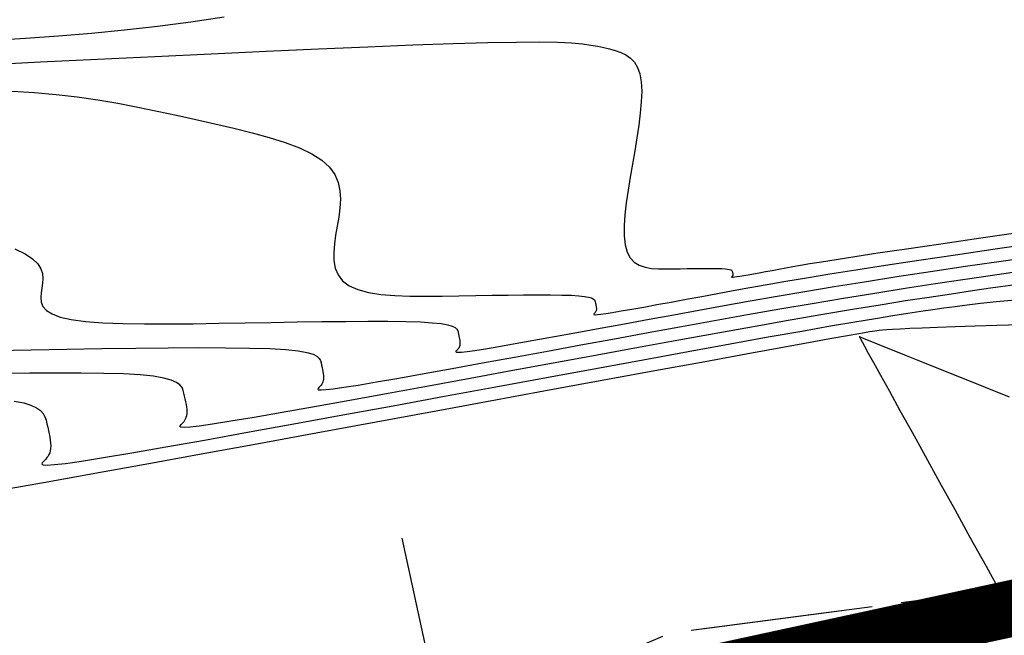
# Model space of a CAD drawing. Units: millimetres. Extents: x 192595 to 201800, y 8940000 to 8946593.
# Drawn here: x 194075 to 194084, y 8943657 to 8943663 of the extents above; entities that cross this region are included whole.
import ezdxf

# ---------------------------------------------------------------- set-up
doc = ezdxf.new("R2010")
doc.units = ezdxf.units.MM
doc.linetypes.add('DASHED', pattern=[0.75, 0.5, -0.25])
for name, color, linetype in [('CNIVEL_M', 18, 'Continuous'), ('CNIVEL_S', 36, 'Continuous'), ('EJE_ESTACA', 7, 'Continuous'), ('EJE_LINEA', 154, 'Continuous'), ('TROCHA', 8, 'Continuous')]:
    doc.layers.add(name, color=color, linetype=linetype)

msp = doc.modelspace()

# ---------------------------------------------------------------- linework, layer by layer
at = {"layer": 'CNIVEL_M'}
msp.add_lwpolyline([(194075.3935, 8943660.5809), (194075.4845, 8943660.5358), (194075.551, 8943660.4913), (194075.5966, 8943660.4473), (194075.6247, 8943660.4038), (194075.6389, 8943660.3606), (194075.6425, 8943660.3177), (194075.6392, 8943660.2749), (194075.6324, 8943660.2323), (194075.6257, 8943660.1897), (194075.6227, 8943660.1479), (194075.6271, 8943660.1076), (194075.6428, 8943660.0694), (194075.6735, 8943660.0342), (194075.7229, 8943660.0026), (194075.7948, 8943659.9754), (194075.8929, 8943659.9534), (194076.0197, 8943659.9369), (194076.1727, 8943659.9256), (194076.3482, 8943659.9186), (194076.5424, 8943659.9153), (194076.7515, 8943659.9149), (194076.9719, 8943659.9167), (194077.1998, 8943659.92), (194077.4314, 8943659.924), (194077.6631, 8943659.9281), (194077.8912, 8943659.9318), (194078.1121, 8943659.935), (194078.3223, 8943659.9373), (194078.5183, 8943659.9385), (194078.6963, 8943659.9381), (194078.8529, 8943659.936), (194078.9844, 8943659.9319), (194079.0886, 8943659.9255), (194079.1677, 8943659.917), (194079.2254, 8943659.9067), (194079.2652, 8943659.895), (194079.2907, 8943659.8822), (194079.3055, 8943659.8684), (194079.3131, 8943659.854), (194079.3171, 8943659.8394), (194079.3206, 8943659.8247), (194079.3238, 8943659.8102), (194079.3269, 8943659.7959), (194079.3295, 8943659.7821), (194079.3315, 8943659.7689), (194079.3329, 8943659.7564), (194079.3334, 8943659.7447), (194079.333, 8943659.7341), (194079.3316, 8943659.7245), (194079.3291, 8943659.716), (194079.3259, 8943659.7083), (194079.322, 8943659.7014), (194079.3175, 8943659.695), (194079.3126, 8943659.6891), (194079.3074, 8943659.6834), (194079.3021, 8943659.6779), (194079.2973, 8943659.6726), (194079.2961, 8943659.6679), (194079.3018, 8943659.6647), (194079.3181, 8943659.6636), (194079.3483, 8943659.6654), (194079.396, 8943659.6708), (194079.4648, 8943659.6804), (194079.558, 8943659.6951), (194079.678, 8943659.7152), (194079.8225, 8943659.7404), (194079.988, 8943659.7698), (194080.171, 8943659.8028), (194080.368, 8943659.8387), (194080.5754, 8943659.8767), (194080.7899, 8943659.9162), (194081.0079, 8943659.9563), (194081.2267, 8943659.9966), (194081.4474, 8943660.0371), (194081.6719, 8943660.0777), (194081.9018, 8943660.1188), (194082.1392, 8943660.1602), (194082.3859, 8943660.2023), (194082.6437, 8943660.2452), (194082.9144, 8943660.2888), (194083.1994, 8943660.3334), (194083.4973, 8943660.3788), (194083.8063, 8943660.4249), (194084.1246, 8943660.4716), (194084.4503, 8943660.5188)], dxfattribs=at)
at = {"layer": 'CNIVEL_S'}
for points in [[(194077.2451, 8943662.6301), (194076.9502, 8943662.587), (194076.6561, 8943662.5487), (194076.3631, 8943662.5156), (194076.071, 8943662.4873), (194075.7797, 8943662.463), (194075.4891, 8943662.4422), (194075.199, 8943662.424)], [(194075.1195, 8943662.2101), (194075.6198, 8943662.2344), (194076.1264, 8943662.2589), (194076.6329, 8943662.2832), (194077.1323, 8943662.307), (194077.6175, 8943662.3297), (194078.0813, 8943662.3507), (194078.5166, 8943662.3695), (194078.9163, 8943662.3854), (194079.2734, 8943662.3979), (194079.5806, 8943662.4065), (194079.8332, 8943662.4107), (194080.0361, 8943662.411), (194080.1962, 8943662.408), (194080.3207, 8943662.4021), (194080.4168, 8943662.3939), (194080.4915, 8943662.384), (194080.552, 8943662.3731), (194080.6053, 8943662.3615), (194080.6573, 8943662.3496), (194080.7082, 8943662.3361), (194080.7568, 8943662.3192), (194080.8019, 8943662.2974), (194080.8426, 8943662.269), (194080.8776, 8943662.2323), (194080.9058, 8943662.1858), (194080.9261, 8943662.1276), (194080.9377, 8943662.0569), (194080.9414, 8943661.9746), (194080.9383, 8943661.8824), (194080.9295, 8943661.7819), (194080.9162, 8943661.6748), (194080.8995, 8943661.5628), (194080.8806, 8943661.4475), (194080.8605, 8943661.3305), (194080.8404, 8943661.2136), (194080.8217, 8943661.0985), (194080.8056, 8943660.9872), (194080.7935, 8943660.8813), (194080.7868, 8943660.7829), (194080.7867, 8943660.6937), (194080.7945, 8943660.6156), (194080.8117, 8943660.5505), (194080.8391, 8943660.4995), (194080.8758, 8943660.4615), (194080.9205, 8943660.4346), (194080.9719, 8943660.417), (194081.0285, 8943660.4067), (194081.0892, 8943660.402), (194081.1525, 8943660.401), (194081.2171, 8943660.4019), (194081.2818, 8943660.403), (194081.3455, 8943660.4041), (194081.4072, 8943660.4049), (194081.466, 8943660.4056), (194081.5207, 8943660.4059), (194081.5704, 8943660.4058), (194081.6141, 8943660.4052), (194081.6509, 8943660.4041), (194081.68, 8943660.4023), (194081.7021, 8943660.3999), (194081.7182, 8943660.397), (194081.7293, 8943660.3938), (194081.7364, 8943660.3902), (194081.7405, 8943660.3863), (194081.7426, 8943660.3823), (194081.7438, 8943660.3782), (194081.7447, 8943660.3741), (194081.7457, 8943660.3701), (194081.7465, 8943660.3661), (194081.7472, 8943660.3622), (194081.7478, 8943660.3585), (194081.7482, 8943660.355), (194081.7483, 8943660.3518), (194081.7482, 8943660.3488), (194081.7478, 8943660.3462), (194081.7471, 8943660.3438), (194081.7462, 8943660.3416), (194081.7451, 8943660.3397), (194081.7439, 8943660.3379), (194081.7425, 8943660.3363), (194081.7411, 8943660.3347), (194081.7396, 8943660.3331), (194081.7383, 8943660.3316), (194081.7379, 8943660.3303), (194081.7395, 8943660.3294), (194081.744, 8943660.3291), (194081.7525, 8943660.3296), (194081.7658, 8943660.3311), (194081.785, 8943660.3338), (194081.811, 8943660.3379), (194081.8446, 8943660.3436), (194081.8849, 8943660.3506), (194081.9311, 8943660.3588), (194081.9822, 8943660.368), (194082.0373, 8943660.378), (194082.0952, 8943660.3887), (194082.1551, 8943660.3997), (194082.216, 8943660.4109), (194082.2782, 8943660.4223), (194082.3471, 8943660.4346), (194082.4297, 8943660.4488), (194082.5327, 8943660.4658), (194082.663, 8943660.4865), (194082.8273, 8943660.5118), (194083.0324, 8943660.5427), (194083.2852, 8943660.58), (194083.5902, 8943660.6245), (194083.9428, 8943660.6755), (194084.3363, 8943660.732)], [(194075.3693, 8943661.9743), (194075.5674, 8943661.9635), (194075.7596, 8943661.947), (194075.9462, 8943661.9251), (194076.1283, 8943661.8986), (194076.3064, 8943661.8684), (194076.4814, 8943661.8351), (194076.654, 8943661.7995), (194076.8252, 8943661.7625), (194076.9955, 8943661.7246), (194077.1652, 8943661.6866), (194077.3321, 8943661.6479), (194077.4931, 8943661.6078), (194077.6456, 8943661.5658), (194077.7866, 8943661.5212), (194077.9132, 8943661.4733), (194078.0225, 8943661.4214), (194078.1117, 8943661.365), (194078.1789, 8943661.3035), (194078.2259, 8943661.2375), (194078.2557, 8943661.1675), (194078.2711, 8943661.0942), (194078.275, 8943661.0183), (194078.2703, 8943660.9404), (194078.2598, 8943660.8612), (194078.2464, 8943660.7814), (194078.233, 8943660.7017), (194078.2222, 8943660.6232), (194078.2164, 8943660.5474), (194078.2182, 8943660.4754), (194078.2302, 8943660.4085), (194078.2548, 8943660.3482), (194078.2947, 8943660.2955), (194078.3523, 8943660.2519), (194078.4294, 8943660.2182), (194078.5243, 8943660.1935), (194078.6343, 8943660.1766), (194078.7571, 8943660.1661), (194078.89, 8943660.1608), (194079.0306, 8943660.1594), (194079.1762, 8943660.1605), (194079.3243, 8943660.1629), (194079.4725, 8943660.1655), (194079.6184, 8943660.1679), (194079.7597, 8943660.17), (194079.8941, 8943660.1715), (194080.0195, 8943660.1722), (194080.1333, 8943660.172), (194080.2335, 8943660.1706), (194080.3176, 8943660.168), (194080.3843, 8943660.1639), (194080.4349, 8943660.1584), (194080.4718, 8943660.1519), (194080.4972, 8943660.1444), (194080.5135, 8943660.1362), (194080.523, 8943660.1274), (194080.5279, 8943660.1182), (194080.5305, 8943660.1088), (194080.5326, 8943660.0994), (194080.5348, 8943660.0901), (194080.5367, 8943660.081), (194080.5383, 8943660.0722), (194080.5397, 8943660.0637), (194080.5405, 8943660.0557), (194080.5409, 8943660.0483), (194080.5406, 8943660.0415), (194080.5397, 8943660.0353), (194080.5381, 8943660.0299), (194080.5361, 8943660.025), (194080.5335, 8943660.0205), (194080.5307, 8943660.0165), (194080.5275, 8943660.0127), (194080.5242, 8943660.0091), (194080.5208, 8943660.0055), (194080.5178, 8943660.0021), (194080.517, 8943659.9991), (194080.5207, 8943659.9971), (194080.5311, 8943659.9964), (194080.5504, 8943659.9975), (194080.5809, 8943660.001), (194080.6249, 8943660.0071), (194080.6845, 8943660.0165), (194080.7613, 8943660.0294), (194080.8537, 8943660.0455), (194080.9596, 8943660.0643), (194081.0766, 8943660.0854), (194081.2026, 8943660.1084), (194081.3353, 8943660.1327), (194081.4725, 8943660.1579), (194081.6119, 8943660.1836), (194081.7524, 8943660.2095), (194081.8973, 8943660.2359), (194082.0508, 8943660.2633), (194082.2173, 8943660.2923), (194082.4011, 8943660.3234), (194082.6066, 8943660.3571), (194082.838, 8943660.3939), (194083.0998, 8943660.4344), (194083.3948, 8943660.4789), (194083.72, 8943660.5271), (194084.0713, 8943660.5785), (194084.4442, 8943660.6324)], [(194075.2235, 8943659.6795), (194075.5386, 8943659.685), (194075.8537, 8943659.6906), (194076.164, 8943659.6957), (194076.4646, 8943659.7001), (194076.7505, 8943659.7032), (194077.017, 8943659.7048), (194077.2592, 8943659.7043), (194077.4722, 8943659.7014), (194077.6512, 8943659.6958), (194077.7929, 8943659.6871), (194077.9005, 8943659.6755), (194077.979, 8943659.6616), (194078.0331, 8943659.6457), (194078.0678, 8943659.6281), (194078.0879, 8943659.6094), (194078.0983, 8943659.5899), (194078.1038, 8943659.57), (194078.1085, 8943659.55), (194078.1129, 8943659.5302), (194078.117, 8943659.5108), (194078.1206, 8943659.4921), (194078.1234, 8943659.4741), (194078.1252, 8943659.457), (194078.126, 8943659.4412), (194078.1254, 8943659.4267), (194078.1234, 8943659.4137), (194078.1201, 8943659.4021), (194078.1157, 8943659.3917), (194078.1104, 8943659.3822), (194078.1043, 8943659.3736), (194078.0976, 8943659.3655), (194078.0906, 8943659.3578), (194078.0833, 8943659.3503), (194078.0769, 8943659.343), (194078.0752, 8943659.3367), (194078.083, 8943659.3323), (194078.1051, 8943659.3309), (194078.1462, 8943659.3333), (194078.2112, 8943659.3406), (194078.3046, 8943659.3537), (194078.4314, 8943659.3737), (194078.5947, 8943659.4011), (194078.7913, 8943659.4353), (194079.0164, 8943659.4753), (194079.2653, 8943659.5202), (194079.5333, 8943659.569), (194079.8155, 8943659.6208), (194080.1073, 8943659.6744), (194080.4038, 8943659.7291), (194080.701, 8943659.7838), (194080.9976, 8943659.8383), (194081.2929, 8943659.8922), (194081.5864, 8943659.9452), (194081.8774, 8943659.9971), (194082.1652, 8943660.0476), (194082.4493, 8943660.0964), (194082.729, 8943660.1432), (194083.0039, 8943660.1878), (194083.2745, 8943660.2304), (194083.5413, 8943660.2713), (194083.805, 8943660.3107), (194084.0662, 8943660.3491), (194084.3255, 8943660.3866)], [(194084.2287, 8943660.2582), (194084.0506, 8943660.2329), (194083.8694, 8943660.2068), (194083.6821, 8943660.1794), (194083.4854, 8943660.1499), (194083.2763, 8943660.1177), (194083.0517, 8943660.082), (194082.8085, 8943660.0422), (194082.5436, 8943659.9976), (194082.2549, 8943659.9476), (194081.9445, 8943659.8929), (194081.6155, 8943659.834), (194081.2709, 8943659.7717), (194080.914, 8943659.7066), (194080.5478, 8943659.6395), (194080.1753, 8943659.571), (194079.7998, 8943659.5018), (194079.4247, 8943659.4327), (194079.0557, 8943659.3648), (194078.6986, 8943659.2994), (194078.3597, 8943659.2377), (194078.0448, 8943659.1808), (194077.7601, 8943659.1302), (194077.5114, 8943659.0869), (194077.3049, 8943659.0523), (194077.1445, 8943659.027), (194077.0263, 8943659.0104), (194076.9441, 8943659.0012), (194076.8921, 8943658.9981), (194076.8642, 8943659), (194076.8543, 8943659.0055), (194076.8564, 8943659.0135), (194076.8646, 8943659.0227), (194076.8737, 8943659.0322), (194076.8826, 8943659.0419), (194076.8911, 8943659.0521), (194076.8988, 8943659.0631), (194076.9055, 8943659.0751), (194076.9111, 8943659.0882), (194076.9153, 8943659.1029), (194076.9178, 8943659.1193), (194076.9185, 8943659.1376), (194076.9176, 8943659.1577), (194076.9152, 8943659.1792), (194076.9117, 8943659.202), (194076.9072, 8943659.2258), (194076.902, 8943659.2503), (194076.8964, 8943659.2753), (194076.8905, 8943659.3005), (194076.8839, 8943659.3257), (194076.8733, 8943659.3505), (194076.8548, 8943659.3743), (194076.8244, 8943659.3967), (194076.7781, 8943659.4173), (194076.7119, 8943659.4355), (194076.622, 8943659.4509), (194076.5042, 8943659.463), (194076.3561, 8943659.4715), (194076.1801, 8943659.4768), (194075.9803, 8943659.4793), (194075.7607, 8943659.4794), (194075.5252, 8943659.4777), (194075.2778, 8943659.4745)], [(194075.3886, 8943659.2308), (194075.472, 8943659.215), (194075.5365, 8943659.1956), (194075.5848, 8943659.173), (194075.6195, 8943659.1478), (194075.6434, 8943659.1205), (194075.6592, 8943659.0916), (194075.6695, 8943659.0616), (194075.6771, 8943659.0311), (194075.6843, 8943659.0006), (194075.6911, 8943658.9703), (194075.6974, 8943658.9407), (194075.7028, 8943658.9119), (194075.7071, 8943658.8844), (194075.71, 8943658.8584), (194075.7111, 8943658.8341), (194075.7102, 8943658.812), (194075.7072, 8943658.7921), (194075.7021, 8943658.7744), (194075.6954, 8943658.7584), (194075.6872, 8943658.744), (194075.6779, 8943658.7307), (194075.6677, 8943658.7183), (194075.6569, 8943658.7066), (194075.6459, 8943658.6951), (194075.636, 8943658.684), (194075.6334, 8943658.6743), (194075.6453, 8943658.6676), (194075.6791, 8943658.6654), (194075.7421, 8943658.6691), (194075.8414, 8943658.6802), (194075.9844, 8943658.7003), (194076.1783, 8943658.7308), (194076.4281, 8943658.7728), (194076.7288, 8943658.8251), (194077.0733, 8943658.8864), (194077.4541, 8943658.9551), (194077.864, 8943659.0297), (194078.2958, 8943659.1088), (194078.7421, 8943659.1909), (194079.1957, 8943659.2745), (194079.6496, 8943659.3582), (194080.0979, 8943659.4407), (194080.5351, 8943659.5211), (194080.9555, 8943659.5982), (194081.3536, 8943659.6709), (194081.7238, 8943659.7382), (194082.0605, 8943659.7989), (194082.3582, 8943659.8519), (194082.6131, 8943659.8966), (194082.8289, 8943659.9336), (194083.0113, 8943659.9641), (194083.1658, 8943659.9891), (194083.2979, 8943660.0097), (194083.4133, 8943660.0271), (194083.5176, 8943660.0423), (194083.6163, 8943660.0563), (194083.7152, 8943660.0702), (194083.8209, 8943660.0842), (194083.9404, 8943660.0982), (194084.0805, 8943660.1124), (194084.248, 8943660.1268)], [(194075.3448, 8943658.4586), (194075.6976, 8943658.52), (194076.1017, 8943658.5919), (194076.5484, 8943658.6725), (194077.0293, 8943658.7601), (194077.5359, 8943658.8529), (194078.0595, 8943658.9492), (194078.5916, 8943659.0472), (194079.1239, 8943659.1453), (194079.6481, 8943659.2419), (194080.1561, 8943659.3356), (194080.64, 8943659.4247), (194081.0917, 8943659.5078), (194081.5031, 8943659.5834), (194081.8661, 8943659.6501), (194082.1728, 8943659.7063), (194082.4177, 8943659.751), (194082.6062, 8943659.7853), (194082.7463, 8943659.8105), (194082.8462, 8943659.8283), (194082.9138, 8943659.8401), (194082.9573, 8943659.8473), (194082.9846, 8943659.8516), (194083.0039, 8943659.8544), (194083.0224, 8943659.857), (194083.0441, 8943659.8596), (194083.0724, 8943659.8624), (194083.1103, 8943659.8654), (194083.1613, 8943659.8687), (194083.2284, 8943659.8723), (194083.3151, 8943659.8764), (194083.4244, 8943659.8809), (194083.5586, 8943659.886), (194083.7156, 8943659.8917), (194083.892, 8943659.8977), (194084.0846, 8943659.9041), (194084.2902, 8943659.9107)], [(194084.1955, 8943659.2675), (194083.9859, 8943659.3517), (194083.7867, 8943659.4318), (194083.6012, 8943659.5064), (194083.433, 8943659.574), (194083.2855, 8943659.6333), (194083.162, 8943659.6829), (194083.065, 8943659.7219), (194082.992, 8943659.7512), (194082.9398, 8943659.7722), (194082.9047, 8943659.7863), (194082.8835, 8943659.7949), (194082.8725, 8943659.7992), (194082.8685, 8943659.8009), (194082.8679, 8943659.8011), (194082.8679, 8943659.8011), (194082.8679, 8943659.8011), (194082.8679, 8943659.8011), (194082.8678, 8943659.801), (194082.8678, 8943659.801), (194082.8678, 8943659.801), (194082.8678, 8943659.8009), (194082.8678, 8943659.8009), (194082.8679, 8943659.8008), (194082.8679, 8943659.8007), (194082.8679, 8943659.8006), (194082.868, 8943659.8005), (194082.868, 8943659.8004), (194082.868, 8943659.8003), (194082.8681, 8943659.8002), (194082.8681, 8943659.8001), (194082.8686, 8943659.7993), (194082.8712, 8943659.7946), (194082.8781, 8943659.7819), (194082.8917, 8943659.7573), (194082.914, 8943659.7169), (194082.9472, 8943659.6567), (194082.9936, 8943659.5726), (194083.0552, 8943659.4609), (194083.1337, 8943659.3187), (194083.2275, 8943659.1488), (194083.3343, 8943658.9551), (194083.4522, 8943658.7416), (194083.5787, 8943658.5123), (194083.7119, 8943658.271), (194083.8494, 8943658.0218), (194083.9891, 8943657.7687), (194084.13, 8943657.5154), (194084.276, 8943657.2655)]]:
    msp.add_lwpolyline(points, dxfattribs=at)
at = {"layer": 'EJE_ESTACA'}
msp.add_line((194079.5627, 8943654.5984), (194078.8216, 8943658.019), dxfattribs=at)
at = {"layer": 'EJE_LINEA', "const_width": 0.5}
msp.add_lwpolyline([(193961.4322, 8943630.7905), (194146.9276, 8943670.9837)], dxfattribs=at)
at = {"layer": 'TROCHA', "linetype": 'DASHED', "ltscale": 2.5, "flags": 128}
for points in [[(195885.5286, 8945406.5998), (195859.977, 8945457.474), (195854.607, 8945466.346), (195849.457, 8945475.007), (195846.011, 8945482.785), (195844.785, 8945489.233), (195841.359, 8945497.467), (195839.889, 8945504.054), (195837.491, 8945510.76), (195834.112, 8945521.695), (195831.238, 8945533.036), (195829.343, 8945544.228), (195825.578, 8945556.225), (195821.098, 8945566.926), (195817.077, 8945577.364), (195813.738, 8945587.251), (195813.02, 8945597.933), (195812.784, 8945608.204), (195814.32, 8945615.099), (195817.408, 8945621.271), (195820.925, 8945628.032), (195825.538, 8945635.058), (195827.928, 8945640.556), (195829.145, 8945645.59), (195825.898, 8945652.662), (195818.841, 8945656.875), (195810.175, 8945654.278), (195803.189, 8945645.935), (195798.027, 8945635.611), (195793.976, 8945626.107), (195790.707, 8945616.926), (195787.47, 8945607.955), (195785.635, 8945598.067), (195785.601, 8945587.668), (195786.064, 8945576.656), (195787.606, 8945565.907), (195790.715, 8945556.245), (195793.377, 8945546.569), (195794.036, 8945536.086), (195791.904, 8945526.231), (195792.896, 8945516.162), (195796.331, 8945505.853), (195798.771, 8945495.048), (195801.117, 8945484.356), (195803.397, 8945474.3), (195806.913, 8945464.981), (195810.688, 8945456.429), (195814.039, 8945448.399), (195816.553, 8945443.923), (195819.222, 8945438.452), (195820.094, 8945433.557), (195816.122, 8945430.192), (195812.473, 8945430.947), (195809.545, 8945434.047), (195808.532, 8945440.193), (195807.421, 8945447.011), (195806.095, 8945453.059), (195803.549, 8945459.135), (195800.749, 8945466.157), (195795.92, 8945471.982), (195789.211, 8945475.448), (195784.783, 8945476.155), (195784.712, 8945476.186), (195784.778, 8945476.181), (195784.824, 8945476.212), (195784.848, 8945476.225), (195784.856, 8945476.231), (195784.853, 8945476.231), (195784.846, 8945476.238), (195784.827, 8945476.249), (195784.821, 8945476.26), (195784.814, 8945476.213), (195784.793, 8945476.22), (195779.9886, 8945475.9091), (195776.236, 8945475.665), (195776.206, 8945475.665), (195776.229, 8945475.667), (195775.098, 8945475.382), (195767.561, 8945473.097), (195759.51, 8945467.825), (195754.064, 8945459.558), (195752.731, 8945449.179), (195754.21, 8945437.271), (195754.803, 8945426.807), (195753.719, 8945418.374), (195748.83, 8945410.982), (195745.431, 8945405.634), (195744.28, 8945405.004), (195743.997, 8945404.913), (195743.76, 8945403.168), (195745.682, 8945391.824), (195750.742, 8945382.938), (195756.427, 8945373.937), (195760.319, 8945364.761), (195762.273, 8945355.422), (195761.622, 8945346.232), (195760.629, 8945338.007), (195756.95, 8945329.179), (195752.802, 8945320.291), (195747.748, 8945311.007), (195742.176, 8945301.739), (195736.61, 8945293.253), (195730.388, 8945284.923), (195725.59, 8945277.281), (195720.692, 8945270.744), (195716.274, 8945263.776), (195710.036, 8945254.596), (195703.65, 8945245.172), (195694.459, 8945224.523), (195690.621, 8945214.514), (195686.811, 8945205.042), (195683.129, 8945196.57), (195679.335, 8945188.276), (195674.316, 8945179.866), (195666.5452, 8945165.3366), (195662.8014, 8945156.5537), (195653.897, 8945143.805), (195647.649, 8945136.169), (195639.885, 8945129.192), (195631.98, 8945122.613), (195613.34, 8945111.703), (195604.611, 8945105.632), (195595.608, 8945099.675), (195586.929, 8945094.072), (195577.719, 8945089.284), (195568.635, 8945084.939), (195558.954, 8945082.039), (195549.843, 8945080.643), (195540.744, 8945079.203), (195533.642, 8945078.985), (195526.258, 8945080.965), (195518.487, 8945083.811), (195510.341, 8945082.897), (195503.001, 8945079.053), (195501.638, 8945071.5), (195506.901, 8945062.393), (195517.119, 8945053.293), (195526.674, 8945044.915), (195534.343, 8945036.813), (195541.657, 8945028.82), (195548.89, 8945021.685), (195553.028, 8945014.918), (195554.302, 8945008.025), (195553.41, 8945000.027), (195551.687, 8944991.295), (195550.238, 8944981.491), (195548.741, 8944971.921), (195547.342, 8944961.47), (195547.281, 8944950.27), (195548.969, 8944939.346), (195551.577, 8944928.508), (195554.469, 8944918.059), (195556.704, 8944907.825), (195558.054, 8944898.173), (195557.937, 8944888.765), (195556.354, 8944880.741), (195551.92, 8944874.355), (195546.009, 8944867.609), (195538.663, 8944861.123), (195531.09, 8944854.506), (195523.17, 8944848.538), (195514.636, 8944842.939), (195505.551, 8944838.362), (195496.146, 8944834.478), (195486.582, 8944831.828), (195477.042, 8944829.013), (195467.412, 8944826.709), (195457.944, 8944825.101), (195448.346, 8944822.6), (195439.354, 8944819.995), (195429.189, 8944816.694), (195417.844, 8944812.574), (195407.27, 8944808.846), (195396.628, 8944805.243), (195386.155, 8944801.36), (195376.734, 8944797.251), (195367.366, 8944793.77), (195359.585, 8944791.331), (195348.913, 8944789.076), (195338.545, 8944785.105), (195328.22, 8944781.661), (195317.867, 8944778.519), (195308.174, 8944774.991), (195298.547, 8944771.67), (195288.66, 8944768.312), (195279.639, 8944763.776), (195270.247, 8944759.178), (195260.482, 8944755.441), (195250.226, 8944751.656), (195239.855, 8944747.837), (195229.956, 8944744.488), (195220.409, 8944740.535), (195212.286, 8944737.5), (195202.878, 8944733.549), (195193.144, 8944729.117), (195184.127, 8944724.431), (195174.423, 8944719.528), (195165.307, 8944713.48), (195157.022, 8944707.096), (195148.889, 8944701.249), (195140.81, 8944695.363), (195132.514, 8944690.725), (195124.082, 8944685.557), (195115.294, 8944680.851), (195106.044, 8944675.729), (195096.54, 8944670.617), (195086.893, 8944665.131), (195077.558, 8944659.558), (195068.563, 8944653.907), (195060.021, 8944647.706), (195051.568, 8944641.168), (195045.304, 8944635.819), (195038.318, 8944628.114), (195031.733, 8944620.557), (195025.158, 8944611.767), (195018.672, 8944603.767), (195011.937, 8944596.543), (195005.433, 8944589.101), (194999.756, 8944581.236), (194980.423, 8944557.869), (194973.353, 8944550.061), (194966.699, 8944542.483), (194960.276, 8944534.576), (194953.88, 8944526.064), (194947.826, 8944516.861), (194943.843, 8944506.849), (194939.325, 8944476.903), (194935.586, 8944467.845), (194931.713, 8944460.739), (194927.812, 8944456.321), (194920.497, 8944451.192), (194912.364, 8944448.208), (194904.658, 8944446.014), (194897.222, 8944442.281), (194891.999, 8944434.416), (194893.209, 8944424.054), (194899.969, 8944416.949), (194910.301, 8944418.139), (194920.152, 8944421.889), (194928.694, 8944427.099), (194936.256, 8944434.126), (194939.371, 8944438.373), (194941.042, 8944440.711), (194945.414, 8944448.379), (194950.22, 8944454.051), (194954.742, 8944461.232), (194956.34, 8944470.062), (194959.429, 8944479.438), (194963.608, 8944487.905), (194967.528, 8944494.336), (194970.545, 8944497.555), (194975.515, 8944501.518), (194982.94, 8944505.86), (194988.184, 8944509.235), (195014.112, 8944526.685), (195016.238, 8944528.453), (195038.114, 8944535.357), (195045.564, 8944537.912), (195052.874, 8944540.508), (195059.695, 8944544.792), (195065.085, 8944551.048), (195071.36, 8944557.65), (195077.892, 8944563.609), (195084.341, 8944569.112), (195090.962, 8944573.532), (195098.245, 8944577.019), (195106.083, 8944580.23), (195113.125, 8944584.672), (195120.891, 8944588.956), (195129.014, 8944593.794), (195137.573, 8944598.349), (195146.226, 8944602.376), (195154.753, 8944605.569), (195162.4, 8944610.596), (195169.361, 8944615.913), (195188.8001, 8944619.9013), (195199.301, 8944613.689), (195198.495, 8944609.186), (195194.557, 8944604.384), (195190.73, 8944599.775), (195185.834, 8944595.013), (195182.907, 8944588.342), (195180.772, 8944580.67), (195179.38, 8944574.951), (195179.053, 8944573.607), (195179.072, 8944573.572), (195179.009, 8944573.542), (195179.079, 8944573.579), (195179.048, 8944573.535), (195179.046, 8944572.813), (195178.152, 8944565.525), (195178.034, 8944565.543), (195178.064, 8944565.521), (195178.043, 8944565.518), (195178.039, 8944565.518), (195177.656, 8944563.599), (195176.464, 8944558.155), (195174.426, 8944552.218), (195169.471, 8944547.796), (195163.185, 8944546.633), (195156.081, 8944544.85), (195147.426, 8944540.701), (195144.0787, 8944538.9645), (195138.129, 8944535.878), (195132.8444, 8944530.0453), (195126.6028, 8944522.8446), (195122.9528, 8944515.9248), (195118.9661, 8944508.481), (195114.5614, 8944500.2494), (195110.8568, 8944493.8424), (195106.6124, 8944489.1527), (195100.9431, 8944483.529), (195095.1194, 8944478.382), (195088.2055, 8944474.3872), (195081.6329, 8944470.3566), (195071.0364, 8944458.316), (195068.1989, 8944452.2586), (195064.873, 8944446.1177), (195063.0005, 8944439.2174), (195061.6051, 8944432.3556), (195060.1212, 8944425.5573), (195058.1126, 8944418.9353), (195055.8076, 8944411.9195), (195054.5637, 8944405.3131), (195053.6439, 8944398.6116), (195052.9988, 8944390.1156), (195053.1994, 8944381.7821), (195053.8728, 8944374.938), (195054.9525, 8944367.5489), (195054.9099, 8944359.8659), (195054.9234, 8944354.5826), (195054.8225, 8944353.1792), (195053.0268, 8944346.9392), (195051.5825, 8944339.9097), (195048.8472, 8944332.5864), (195046.7775, 8944326.5414), (195044.4621, 8944320.0065), (195042.8461, 8944314.1408), (195041.0762, 8944307.2522), (195038.7978, 8944299.9451), (195037.0126, 8944292.4554), (195033.5508, 8944285.2208), (195029.9288, 8944277.7636), (195025.5982, 8944271.1888), (195023.2056, 8944263.5133), (195020.2835, 8944255.7545), (195017.8416, 8944247.7467), (195017.4813, 8944240.3463), (195017.1494, 8944232.4836), (195017.3871, 8944224.1844), (195016.9634, 8944215.6047), (195015.466, 8944207.6741), (195012.8877, 8944199.6202), (195010.2333, 8944190.7987), (195007.9781, 8944181.4603), (195005.9874, 8944173.7448), (195003.5487, 8944166.1004), (195001.2679, 8944156.9831), (195000.3387, 8944149.1242), (194998.5717, 8944140.559), (194997.4022, 8944135.2673), (194995.5954, 8944128.5192), (194993.4041, 8944119.8928), (194991.2677, 8944111.6236), (194990.7428, 8944102.3713), (194988.943, 8944093.9563), (194987.1004, 8944078.0152), (194985.9437, 8944068.3099), (194984.8155, 8944060.5464), (194983.7995, 8944052.424), (194983.3852, 8944044.6994), (194981.8202, 8944036.9254), (194981.0107, 8944029.2366), (194979.441, 8944021.8118), (194976.3591, 8944015.2924), (194972.8628, 8944008.5255), (194969.2227, 8944002.1051), (194963.782, 8943995.349), (194958.61, 8943989.7979), (194952.7412, 8943984.4369), (194947.9498, 8943978.049), (194942.8738, 8943972.239), (194936.9962, 8943966.8183), (194931.8484, 8943961.092), (194925.9746, 8943956.0043), (194920.1655, 8943950.8357), (194914.1769, 8943945.5121), (194908.4278, 8943940.337), (194903.0156, 8943935.6408), (194897.5833, 8943930.7694), (194892.0066, 8943925.6144), (194886.1577, 8943920.5918), (194878.8201, 8943916.754), (194871.4283, 8943912.2001), (194864.8943, 8943907.8074), (194862.4515, 8943907.2797), (194861.8419, 8943907.6365), (194858.4386, 8943911.0536), (194856.6765, 8943912.6389), (194857.0698, 8943918.0197), (194858.5295, 8943922.0151), (194861.6145, 8943926.7652), (194867.241, 8943930.7202), (194873.5214, 8943934.2225), (194879.146, 8943937.9379), (194882.6802, 8943941.8708), (194882.7133, 8943944.6808), (194884.1798, 8943946.7806), (194885.0109, 8943953.9289), (194883.5623, 8943958.7677), (194880.3032, 8943963.652), (194875.0439, 8943969.9399), (194872.4074, 8943971.7367), (194866.2987, 8943974.4646), (194856.9185, 8943972.8894), (194848.2831, 8943966.2945), (194840.2647, 8943961.4315), (194830.316, 8943958.7681), (194820.8628, 8943955.9567), (194812.1204, 8943951.7297), (194806.0362, 8943949.4475), (194794.5901, 8943945.0301), (194786.0032, 8943943.2914), (194778.0636, 8943941.6907), (194767.9505, 8943939.1173), (194741.5362, 8943929.592), (194736.1603, 8943928.4557), (194725.9092, 8943925.9652), (194716.0657, 8943922.8753), (194705.6907, 8943918.9264), (194695.2292, 8943916.8592), (194684.5906, 8943914.8916), (194674.1489, 8943914.0526), (194663.2903, 8943911.7849), (194654.1139, 8943910.0358), (194638.1437, 8943906.2335), (194627.1213, 8943903.3009), (194617.5434, 8943901.256), (194609.3228, 8943901.2685), (194603.3518, 8943902.6612), (194588.85, 8943906.9633), (194578.1551, 8943907.65), (194567.9095, 8943908.8483), (194557.2707, 8943908.8994), (194536.1112, 8943911.8905), (194522.202, 8943910.1959), (194501.4363, 8943906.0125), (194489.043, 8943904.6448), (194475.0928, 8943902.8957), (194465.4036, 8943901.7776), (194454.1082, 8943898.5557), (194445.6628, 8943892.8777), (194439.0405, 8943886.9667), (194433.4962, 8943880.5787), (194428.5577, 8943873.0385), (194425.4187, 8943863.1397), (194425.9851, 8943853.9729), (194426.3862, 8943842.5388), (194427.7784, 8943833.7669), (194428.4726, 8943825.7692), (194426.6943, 8943816.6768), (194422.6657, 8943809.9595), (194417.2988, 8943803.8091), (194411.3414, 8943798.5473), (194403.6185, 8943792.9489), (194396.5608, 8943788.3084), (194390.4957, 8943784.119), (194384.2372, 8943779.0896), (194378.3348, 8943774.2704), (194371.4611, 8943768.9609), (194363.184, 8943762.716), (194356.3076, 8943757.7595), (194347.9774, 8943751.9973), (194341.0783, 8943747.7789), (194332.7994, 8943743.4238), (194322.3931, 8943737.274), (194313.2184, 8943732.0439), (194304.0431, 8943729.2074), (194300.2213, 8943728.3337), (194294.0033, 8943727.5217), (194285.4834, 8943726.1317), (194277.7121, 8943724.4328), (194270.1631, 8943722.82), (194261.6767, 8943720.965), (194252.3513, 8943719.3005), (194244.221, 8943717.9011), (194236.6231, 8943717.2589), (194227.1004, 8943717.8082), (194215.2888, 8943720.1796), (194206.452, 8943723.6778), (194195.1463, 8943724.0647), (194187.4779, 8943718.4032), (194185.7315, 8943710.1933), (194190.1902, 8943701.9803), (194199.1034, 8943697.846), (194211.3784, 8943697.834), (194221.4209, 8943700.0344), (194230.5838, 8943702.2455), (194240.2362, 8943703.7011), (194249.7573, 8943703.7242), (194257.8925, 8943704.3785), (194264.8756, 8943706.6974), (194275.2866, 8943708.136), (194284.5028, 8943708.5786), (194291.8556, 8943706.8251), (194294.1696, 8943703.8844), (194297.5994, 8943699.7431), (194299.237, 8943692.9321), (194297.2025, 8943687.8138), (194295.7986, 8943685.9105), (194294.2328, 8943684.7363), (194291.8761, 8943683.2849), (194290.9946, 8943682.8801), (194287.8998, 8943682.3529), (194279.9966, 8943682.1091), (194272.2581, 8943683.254), (194264.7959, 8943683.6676), (194257.282, 8943683.7756), (194249.369, 8943684.4669), (194239.9563, 8943685.2189), (194230.9565, 8943685.5723), (194212.9442, 8943684.4772), (194200.268, 8943682.4769), (194189.4926, 8943679.6194), (194178.6929, 8943676.6024), (194168.3158, 8943675.651), (194157.9221, 8943673.6494), (194146.7328, 8943671.1808), (194137.5111, 8943669.6169), (194126.9511, 8943668.087), (194116.5438, 8943665.9483), (194106.13, 8943664.6456), (194096.9259, 8943661.3541), (194088.8853, 8943658.1846), (194081.1925, 8943657.1761), (194077.0754, 8943655.4267), (194070.8183, 8943654.1142), (194069.912, 8943653.8911), (194060.3325, 8943653.1814), (194049.731, 8943651.1132), (194037.1204, 8943647.8627), (194027.9559, 8943645.3317), (194017.9302, 8943643.0401), (194007.0747, 8943641.1957), (193995.4422, 8943638.9676), (193983.3767, 8943635.9298), (193971.4641, 8943633.0944), (193960.3613, 8943630.2539), (193948.6888, 8943627.6784), (193939.723, 8943624.7604), (193932.4384, 8943621.3182), (193929.925, 8943620.1589), (193923.3255, 8943616.0994), (193916.0209, 8943611.4395), (193910.8321, 8943608.0952), (193898.6473, 8943598.7294), (193890.2584, 8943593.6758), (193882.6874, 8943588.5575), (193874.4481, 8943582.7295), (193865.1462, 8943575.6474), (193855.3585, 8943569.584), (193848.185, 8943565.8701), (193843.3015, 8943564.8451), (193833.2405, 8943559.8663), (193824.4426, 8943555.6385), (193816.5424, 8943551.3399), (193809.9602, 8943545.4093), (193804.0815, 8943537.2683), (193798.3059, 8943527.5782), (193791.6087, 8943518.4564), (193782.4003, 8943506.139), (193775.5107, 8943498.4728), (193768.6735, 8943491.9489), (193762.0108, 8943484.5656), (193757.0255, 8943476.9602), (193751.9234, 8943468.9036), (193748.5981, 8943462.8538), (193742.2552, 8943455.2481), (193739.3282, 8943449.6873), (193734.6522, 8943443.5875), (193733.0104, 8943440.5434), (193725.9649, 8943432.7401), (193719.5362, 8943427.2524), (193711.234, 8943419.8155), (193702.6695, 8943413.5712), (193694.9861, 8943408.2088), (193687.209, 8943402.9696), (193680.2385, 8943397.1984), (193672.9268, 8943390.4554), (193666.043, 8943384.3376), (193658.4092, 8943377.679), (193650.9952, 8943371.3269), (193642.1353, 8943364.9822), (193640.2203, 8943362.7895), (193630.2103, 8943353.5176), (193623.3611, 8943344.4409), (193618.026, 8943335.9091), (193613.1049, 8943327.7605), (193609.1197, 8943322.2487), (193605.3814, 8943315.9408)], [(194400, 8943790.5697), (194396.5608, 8943788.3084), (194390.4957, 8943784.119), (194384.2372, 8943779.0896), (194378.3348, 8943774.2704), (194371.4611, 8943768.9609), (194363.184, 8943762.716), (194356.3076, 8943757.7595), (194347.9774, 8943751.9973), (194341.0783, 8943747.7789), (194332.7994, 8943743.4238), (194322.3931, 8943737.274), (194313.2184, 8943732.0439), (194304.0431, 8943729.2074), (194300.2213, 8943728.3337), (194294.0033, 8943727.5217), (194285.4834, 8943726.1317), (194277.7121, 8943724.4328), (194270.1631, 8943722.82), (194261.6767, 8943720.965), (194252.3513, 8943719.3005), (194244.221, 8943717.9011), (194236.6231, 8943717.2589), (194227.1004, 8943717.8082), (194215.2888, 8943720.1796), (194206.452, 8943723.6778), (194195.1463, 8943724.0647), (194187.4779, 8943718.4032), (194185.7315, 8943710.1933), (194190.1902, 8943701.9803), (194199.1034, 8943697.846), (194211.3784, 8943697.834), (194221.4209, 8943700.0344), (194230.5838, 8943702.2455), (194240.2362, 8943703.7011), (194249.7573, 8943703.7242), (194257.8925, 8943704.3785), (194264.8756, 8943706.6974), (194275.2866, 8943708.136), (194284.5028, 8943708.5786), (194291.8556, 8943706.8251), (194294.1696, 8943703.8844), (194297.5994, 8943699.7431), (194299.237, 8943692.9321), (194297.2025, 8943687.8138), (194295.7986, 8943685.9105), (194294.2328, 8943684.7363), (194291.8761, 8943683.2849), (194290.9946, 8943682.8801), (194287.8998, 8943682.3529), (194279.9966, 8943682.1091), (194272.2581, 8943683.254), (194264.7959, 8943683.6676), (194257.282, 8943683.7756), (194249.369, 8943684.4669), (194239.9563, 8943685.2189), (194230.9565, 8943685.5723), (194212.9442, 8943684.4772), (194200.268, 8943682.4769), (194189.4926, 8943679.6194), (194178.6929, 8943676.6024), (194168.3158, 8943675.651), (194157.9221, 8943673.6494), (194146.7328, 8943671.1808), (194137.5111, 8943669.6169), (194126.9511, 8943668.087), (194116.5438, 8943665.9483), (194106.13, 8943664.6456), (194096.9259, 8943661.3541), (194088.8853, 8943658.1846), (194081.1925, 8943657.1761), (194077.0754, 8943655.4267), (194070.8183, 8943654.1142), (194069.912, 8943653.8911), (194060.3325, 8943653.1814), (194049.731, 8943651.1132), (194037.1204, 8943647.8627), (194027.9559, 8943645.3317), (194017.9302, 8943643.0401), (194007.0747, 8943641.1957), (193995.4422, 8943638.9676), (193983.3767, 8943635.9298), (193971.4641, 8943633.0944), (193960.3613, 8943630.2539), (193948.6888, 8943627.6784), (193939.723, 8943624.7604), (193932.4384, 8943621.3182), (193929.925, 8943620.1589), (193923.3255, 8943616.0994), (193916.0209, 8943611.4395), (193910.8321, 8943608.0952), (193898.6473, 8943598.7294), (193890.2584, 8943593.6758), (193882.6874, 8943588.5575), (193874.4481, 8943582.7295), (193865.1462, 8943575.6474), (193855.3585, 8943569.584), (193848.185, 8943565.8701), (193843.3015, 8943564.8451), (193833.2405, 8943559.8663), (193824.4426, 8943555.6385), (193816.5424, 8943551.3399), (193809.9602, 8943545.4093), (193804.0815, 8943537.2683), (193798.3059, 8943527.5782), (193791.6087, 8943518.4564), (193782.4003, 8943506.139), (193775.5107, 8943498.4728), (193768.6735, 8943491.9489), (193762.0108, 8943484.5656), (193757.0255, 8943476.9602), (193751.9234, 8943468.9036), (193748.5981, 8943462.8538), (193742.2552, 8943455.2481), (193739.3282, 8943449.6873), (193734.6522, 8943443.5875), (193733.0104, 8943440.5434), (193725.9649, 8943432.7401), (193719.5362, 8943427.2524), (193711.234, 8943419.8155), (193702.6695, 8943413.5712), (193694.9861, 8943408.2088), (193687.209, 8943402.9696), (193680.2385, 8943397.1984), (193672.9268, 8943390.4554), (193666.043, 8943384.3376), (193658.4092, 8943377.679), (193650.9952, 8943371.3269), (193642.1353, 8943364.9822), (193640.2203, 8943362.7895), (193630.2103, 8943353.5176), (193623.3611, 8943344.4409), (193618.026, 8943335.9091), (193613.1049, 8943327.7605), (193609.1197, 8943322.2487), (193605.3814, 8943315.9408)], [(194146.8385, 8943671.2041), (194146.7328, 8943671.1808), (194137.5111, 8943669.6169), (194126.9511, 8943668.087), (194116.5438, 8943665.9483), (194106.13, 8943664.6456), (194096.9259, 8943661.3541), (194088.8853, 8943658.1846), (194081.1925, 8943657.1761), (194077.0754, 8943655.4267), (194070.8183, 8943654.1142), (194069.912, 8943653.8911), (194060.3325, 8943653.1814), (194049.731, 8943651.1132), (194037.1204, 8943647.8627), (194027.9559, 8943645.3317), (194017.9302, 8943643.0401), (194007.0747, 8943641.1957), (193995.4422, 8943638.9676), (193983.3767, 8943635.9298), (193971.4641, 8943633.0944), (193961.4908, 8943630.5429)]]:
    msp.add_lwpolyline(points, dxfattribs=at)

doc.saveas('drawing.dxf')
